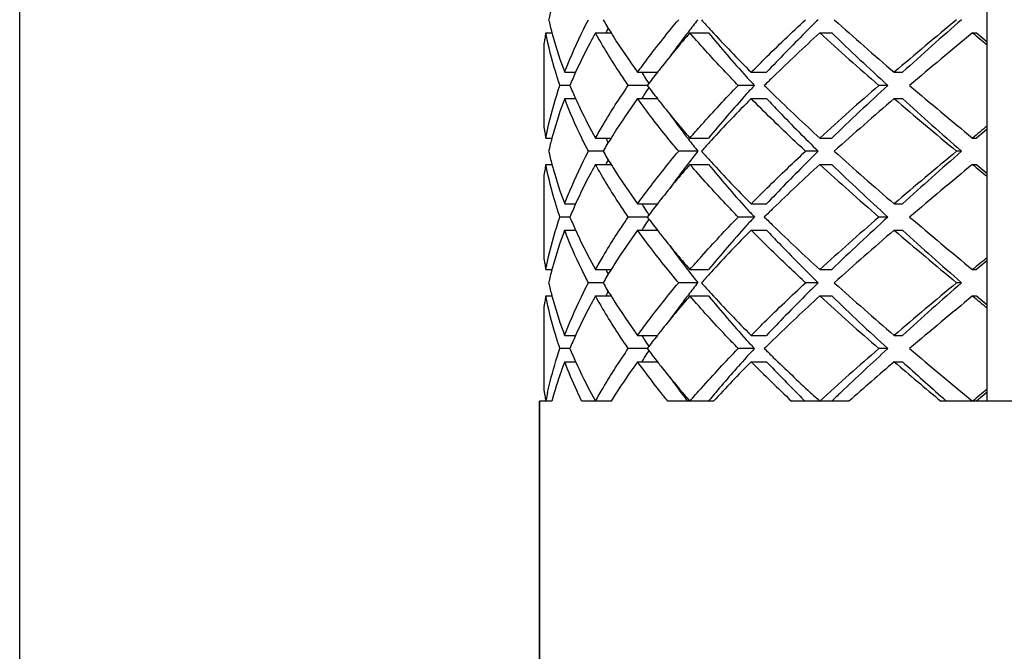
# Model space of a CAD drawing. Units: millimetres. Extents: x -180 to 508, y 9 to 467.
# Drawn here: x 158 to 166, y 343 to 348 of the extents above; entities that cross this region are included whole.
import ezdxf

# ---------------------------------------------------------------- set-up
doc = ezdxf.new("R2010")
doc.units = ezdxf.units.MM
doc.header["$LTSCALE"] = 16.335
doc.layers.get('0').update_dxf_attribs({"linetype": 'CONTINUOUS'})
doc.layers.add('02___PRT_ALL_AXES', color=7, linetype='CONTINUOUS')
doc.styles.get("Standard").update_dxf_attribs({"font": 'txt', "width": 0.8})
doc.styles.add('TEXTSTYLE_1', font='gdt', dxfattribs={"width": 0.8})
doc.dimstyles.new('DIMSTYLE_1', dxfattribs={"dimtxt": 2.5, "dimasz": 2, "dimexe": 1, "dimexo": 0.5, "dimtad": 1, "dimdsep": 46, "dimtxsty": 'Standard', "dimblk": '_FILLED', "dimblk1": '_FILLED', "dimblk2": '_FILLED', "dimcen": 0.09, "dimclrt": 5, "dimazin": 2, "dimtp": 0.01, "dimtm": 0.01, "dimtfac": 1, "dimtofl": 0, "dimtmove": 0, "dimatfit": 3, "dimldrblk": '_FILLED', "dimfxl": 0, "dimtolj": 1, "dimarcsym": 0})

# ---------------------------------------------------------------- blocks, each defined once
blk = doc.blocks.new('_FILLED')
at = {"color": 0, "linetype": 'ByBlock'}
blk.add_solid([(0, 0), (-1, 0.25), (-1, -0.25)], dxfattribs=at)
blk = doc.blocks.new('*D3')
at = {"color": 2, "linetype": 'Continuous'}
for p, q in [((158.424, 328.5564), (158.424, 358.5841)), ((220.124, 328.5564), (220.124, 358.5841)), ((158.424, 357.5841), (189.274, 357.5841)), ((220.124, 357.5841), (189.274, 357.5841))]:
    blk.add_line(p, q, dxfattribs=at)
at = {"color": 2, "linetype": 'Continuous', "xscale": 2, "yscale": 2, "zscale": 2, "rotation": 180}
blk.add_blockref('_FILLED', (158.424, 357.5841), dxfattribs=at)
at = {"color": 2, "linetype": 'Continuous', "xscale": 2, "yscale": 2, "zscale": 2}
blk.add_blockref('_FILLED', (220.124, 357.5841), dxfattribs=at)
at = {"color": 5, "linetype": 'Continuous', "insert": (189.274, 360.7091), "char_height": 2.5, "width": 11.333333, "attachment_point": 2, "line_spacing_factor": 0.9, "style": 'TEXTSTYLE_1'}
blk.add_mtext('{\\fgdt;n}\\ftxt;61.7', dxfattribs=at)

msp = doc.modelspace()

# ---------------------------------------------------------------- linework, layer by layer
at = {"color": 7, "linetype": 'Continuous'}
for p, q in [((165.774, 345.0564), (165.774, 353.0564)), ((162.4137, 347.811), (162.4123, 347.803)), ((162.422, 347.8564), (162.4681, 347.8564)), ((162.799, 347.8564), (162.9173, 347.8564)), ((163.5163, 347.8564), (163.6577, 347.8564)), ((164.5034, 347.8564), (164.5942, 347.8564)), ((165.6639, 347.8564), (165.6952, 347.8564)), ((165.6952, 347.8564), (165.774, 347.7879)), ((162.4062, 347.7656), (162.4062, 347.1472)), ((162.4095, 347.7865), (162.4086, 347.7807)), ((162.4111, 347.7959), (162.4095, 347.7865)), ((162.4123, 347.803), (162.4111, 347.7959)), ((162.5648, 347.5564), (162.648, 347.5564)), ((163.1188, 347.5564), (163.2691, 347.5564)), ((163.9816, 347.5564), (164.0992, 347.5564)), ((165.0688, 347.5564), (165.1306, 347.5564)), ((162.6045, 347.4564), (162.5288, 347.4564)), ((163.1924, 347.4564), (163.0484, 347.4564)), ((164.0062, 347.4564), (163.8836, 347.4564)), ((165.0206, 347.4564), (164.9529, 347.4564)), ((162.5648, 347.3564), (162.648, 347.3564)), ((163.1188, 347.3564), (163.2691, 347.3564)), ((163.9816, 347.3564), (164.0992, 347.3564)), ((165.0688, 347.3564), (165.1306, 347.3564)), ((165.774, 347.1249), (165.6952, 347.0564)), ((162.422, 347.0564), (162.4681, 347.0564)), ((162.799, 347.0564), (162.9173, 347.0564)), ((163.5163, 347.0564), (163.6577, 347.0564)), ((164.5034, 347.0564), (164.5942, 347.0564)), ((165.6639, 347.0564), (165.6952, 347.0564)), ((162.8564, 346.9564), (162.7451, 346.9564)), ((163.5768, 346.9564), (163.431, 346.9564)), ((164.4915, 346.9564), (164.3951, 346.9564)), ((165.5807, 346.9564), (165.5432, 346.9564)), ((162.422, 346.8564), (162.4681, 346.8564)), ((162.799, 346.8564), (162.9173, 346.8564)), ((163.5163, 346.8564), (163.6577, 346.8564)), ((164.5034, 346.8564), (164.5942, 346.8564)), ((165.6639, 346.8564), (165.6952, 346.8564)), ((165.6952, 346.8564), (165.774, 346.7879)), ((162.4062, 346.7656), (162.4062, 346.1472)), ((162.4123, 346.803), (162.4111, 346.7959)), ((162.4137, 346.811), (162.4123, 346.803)), ((162.5648, 346.5564), (162.648, 346.5564)), ((163.1188, 346.5564), (163.2691, 346.5564)), ((163.9816, 346.5564), (164.0992, 346.5564)), ((165.0688, 346.5564), (165.1306, 346.5564)), ((162.6045, 346.4564), (162.5288, 346.4564)), ((163.1924, 346.4564), (163.0484, 346.4564)), ((164.0062, 346.4564), (163.8836, 346.4564)), ((165.0206, 346.4564), (164.9529, 346.4564)), ((162.5648, 346.3564), (162.648, 346.3564)), ((163.1188, 346.3564), (163.2691, 346.3564)), ((163.9816, 346.3564), (164.0992, 346.3564)), ((165.0688, 346.3564), (165.1306, 346.3564)), ((162.4086, 346.1321), (162.4095, 346.1262)), ((162.4095, 346.1262), (162.4111, 346.1169)), ((162.4111, 346.1169), (162.4123, 346.1098)), ((162.4123, 346.1098), (162.4137, 346.1018)), ((165.774, 346.1249), (165.6952, 346.0564)), ((162.422, 346.0564), (162.4681, 346.0564)), ((162.799, 346.0564), (162.9173, 346.0564)), ((163.5163, 346.0564), (163.6577, 346.0564)), ((164.5034, 346.0564), (164.5942, 346.0564)), ((165.6639, 346.0564), (165.6952, 346.0564)), ((162.8564, 345.9564), (162.7451, 345.9564)), ((163.5768, 345.9564), (163.431, 345.9564)), ((164.4915, 345.9564), (164.3951, 345.9564)), ((165.5807, 345.9564), (165.5432, 345.9564)), ((162.4123, 345.803), (162.4111, 345.7959)), ((162.4137, 345.811), (162.4123, 345.803)), ((162.422, 345.8564), (162.4681, 345.8564)), ((162.799, 345.8564), (162.9173, 345.8564)), ((163.5163, 345.8564), (163.6577, 345.8564)), ((164.5034, 345.8564), (164.5942, 345.8564)), ((165.6639, 345.8564), (165.6952, 345.8564)), ((165.6952, 345.8564), (165.774, 345.7879)), ((162.4062, 345.7656), (162.4062, 345.1472)), ((162.5648, 345.5564), (162.648, 345.5564)), ((163.1188, 345.5564), (163.2691, 345.5564)), ((163.9816, 345.5564), (164.0992, 345.5564)), ((165.0688, 345.5564), (165.1306, 345.5564)), ((162.6045, 345.4564), (162.5288, 345.4564)), ((163.1924, 345.4564), (163.0484, 345.4564)), ((164.0062, 345.4564), (163.8836, 345.4564)), ((165.0206, 345.4564), (164.9529, 345.4564)), ((162.5648, 345.3564), (162.648, 345.3564)), ((163.1188, 345.3564), (163.2691, 345.3564)), ((163.9816, 345.3564), (164.0992, 345.3564)), ((165.0688, 345.3564), (165.1306, 345.3564)), ((165.774, 345.1249), (165.6952, 345.0564)), ((162.374, 328.0564), (162.374, 345.0564)), ((162.4679, 345.0564), (162.374, 345.0564)), ((162.422, 345.0564), (162.4237, 345.0654)), ((162.9171, 345.0564), (162.6947, 345.0564)), ((163.6949, 345.0564), (163.3485, 345.0564)), ((164.7251, 345.0564), (164.2887, 345.0564)), ((167.1247, 345.0564), (165.4232, 345.0564)), ((165.4423, 345.078), (165.4668, 345.0564))]:
    msp.add_line(p, q, dxfattribs=at)
for centre, radius, start, end in [((165.2802, 347.3046), 2.911, 165.03323, 167.06139), ((165.2644, 348.6043), 2.8948, 192.93291, 194.97246), ((166.9582, 350.3779), 4.7633, 210.55514, 211.96231), ((169.5536, 343.2002), 7.6384, 141.48815, 142.36027), ((170.5967, 354.2021), 9.3757, 221.77125, 222.44181), ((180.5196, 365.6052), 23.7589, 227.97305, 229.43475), ((189.3519, 319.2392), 37.3033, 129.66129, 130.61438), ((191.4908, 318.3509), 39.3423, 131.1918, 132.0687), ((166.5302, 346.1705), 4.0223, 154.6952, 155.21928), ((165.1334, 347.3367), 2.7607, 169.14899, 170.10715), ((165.3377, 348.6235), 2.9706, 194.96455, 195.63315), ((165.4824, 348.6652), 3.1211, 195.65542, 200.80922), ((167.1549, 350.4996), 4.9946, 211.95211, 212.40578), ((167.5142, 350.7303), 5.4215, 212.42974, 215.83308), ((169.4552, 342.7076), 7.8601, 139.07595, 141.60188), ((168.9462, 343.6651), 6.8734, 142.77592, 144.30844), ((169.259, 343.4283), 7.2658, 142.36607, 142.78123), ((170.8044, 353.7362), 9.2546, 219.44504, 222.16725), ((171.5781, 355.1042), 10.7087, 222.46045, 224.81598), ((175.6277, 335.7039), 16.4752, 132.47088, 134.16071), ((180.0151, 364.8345), 22.9972, 227.58432, 229.08344), ((179.0899, 362.8827), 20.8786, 226.02978, 227.63432), ((195.893, 311.2492), 47.4751, 129.54889, 130.30108), ((210.8128, 402.4966), 70.88, 230.433251, 230.5486), ((165.0948, 347.3433), 2.7216, 170.75052, 171.07285), ((168.7611, 343.267), 6.9687, 141.66221, 142.01002), ((165.9386, 346.0719), 3.6101, 155.71926, 157.44886), ((167.6987, 350.3896), 5.3589, 211.91699, 212.33783), ((167.8181, 350.4653), 5.5004, 212.33879, 212.97503), ((168.5436, 343.4365), 6.6929, 142.00759, 143.08597), ((172.0403, 354.8359), 10.9089, 222.09091, 222.56841), ((173.6984, 337.7108), 13.6914, 134.21948, 134.61813), ((165.91, 348.8285), 3.579, 202.54362, 204.28826), ((167.8181, 344.4474), 5.5004, 147.02497, 147.66121), ((168.4826, 351.4295), 6.6161, 216.90776, 217.99868), ((172.0403, 340.0769), 10.9089, 137.43159, 137.90909), ((173.6983, 357.2019), 13.6913, 225.38187, 225.78047), ((179.0732, 331.1367), 21.5805, 130.86734, 132.46489), ((180.0169, 331.0418), 22.2335, 132.41457, 133.92133), ((192.9376, 380.1321), 42.8703, 229.65852, 230.49151), ((167.6987, 344.5232), 5.3589, 147.66217, 148.08301), ((171.0861, 340.9334), 9.6266, 137.88536, 140.50235), ((175.1165, 358.6667), 15.7302, 225.79923, 227.56914), ((165.5382, 346.2292), 3.1798, 159.2384, 164.29822), ((167.6472, 344.0923), 5.5822, 144.2159, 147.52062), ((168.7606, 351.6454), 6.968, 217.98997, 218.33486), ((169.2668, 352.0491), 7.6155, 218.35482, 220.9646), ((171.8941, 339.5072), 11.1453, 135.23016, 137.49341), ((181.6054, 328.0714), 25.4042, 130.61259, 131.97961), ((191.6441, 378.3921), 40.859, 229.4271, 230.29724), ((189.2262, 374.0139), 35.9335, 227.88971, 228.84979), ((168.8568, 351.1816), 6.7622, 215.67883, 217.23667), ((165.0948, 347.5695), 2.7216, 188.92715, 189.24954), ((210.8128, 292.4162), 70.88, 129.4514, 129.566749), ((165.104, 347.571), 2.7309, 189.24955, 189.57122), ((165.1134, 347.5726), 2.7404, 189.57122, 189.89215), ((165.1334, 347.5761), 2.7607, 189.89297, 190.85101), ((165.3377, 346.2893), 2.9706, 164.36816, 165.03545), ((167.155, 344.4132), 4.9947, 147.59351, 148.04789), ((169.259, 351.4845), 7.2658, 217.21877, 217.63393), ((165.2802, 346.3046), 2.911, 165.03323, 167.06139), ((167.0012, 344.5088), 4.8136, 148.04504, 149.4375), ((166.5302, 348.7423), 4.0223, 204.78072, 205.3048), ((169.4923, 351.6645), 7.5604, 217.63523, 218.51635), ((170.6668, 340.6474), 9.4701, 137.56154, 138.2254), ((165.2644, 347.6043), 2.8948, 192.93291, 194.97246), ((166.9582, 349.3779), 4.7633, 210.55514, 211.96231), ((169.5536, 342.2002), 7.6384, 141.48815, 142.36027), ((170.5967, 353.2021), 9.3757, 221.77125, 222.44181), ((180.5196, 364.6052), 23.7589, 227.97305, 229.43475), ((189.3519, 318.2392), 37.3033, 129.66129, 130.61438), ((191.4908, 317.3509), 39.3423, 131.1918, 132.0687), ((165.1334, 346.3367), 2.7608, 169.14899, 170.10663), ((165.3375, 347.6234), 2.9703, 194.96453, 195.62437), ((166.5302, 345.1705), 4.0223, 154.6952, 155.21928), ((167.1548, 349.4995), 4.9944, 211.9521, 212.40439), ((169.4553, 341.7074), 7.8603, 139.07597, 141.60093), ((169.259, 342.4283), 7.2658, 142.36607, 142.78123), ((170.8044, 352.7362), 9.2546, 219.44504, 222.16725), ((171.5781, 354.1042), 10.7087, 222.46045, 224.81598), ((175.6278, 334.7039), 16.4753, 132.47089, 134.16062), ((180.0151, 363.8345), 22.9972, 227.58432, 229.08344), ((179.0899, 361.8827), 20.8786, 226.02978, 227.63432), ((195.893, 310.2492), 47.4751, 129.54889, 130.30108), ((210.8128, 401.4966), 70.88, 230.433251, 230.5486), ((165.0948, 346.3433), 2.7216, 170.75023, 171.07285), ((165.104, 346.3418), 2.7309, 170.42843, 170.75023), ((165.4821, 347.6651), 3.1208, 195.64672, 200.80945), ((167.514, 349.7302), 5.4213, 212.42837, 215.83314), ((168.9462, 342.6651), 6.8734, 142.77592, 144.3084), ((165.9386, 345.0719), 3.6101, 155.71925, 157.44886), ((167.6987, 349.3896), 5.3589, 211.91699, 212.33783), ((168.5436, 342.4365), 6.6929, 142.00759, 143.08597), ((168.7613, 342.2669), 6.9689, 141.66121, 142.01001), ((167.8181, 349.4653), 5.5004, 212.33879, 212.97503), ((172.0403, 353.8359), 10.9089, 222.09091, 222.56841), ((173.6984, 336.7108), 13.6915, 134.21938, 134.61813), ((165.91, 347.8285), 3.579, 202.54362, 204.28826), ((167.6987, 343.5232), 5.3589, 147.66217, 148.08301), ((167.8181, 343.4474), 5.5004, 147.02497, 147.66121), ((168.4826, 350.4295), 6.6161, 216.90776, 217.99868), ((171.0861, 339.9334), 9.6266, 137.88536, 140.50235), ((172.0403, 339.0769), 10.9089, 137.43159, 137.90909), ((173.6991, 356.2027), 13.6924, 225.38188, 225.7816), ((175.1175, 357.6678), 15.7316, 225.80032, 227.56907), ((179.0732, 330.1367), 21.5805, 130.86734, 132.46489), ((180.0169, 330.0418), 22.2335, 132.41457, 133.92133), ((192.9376, 379.1321), 42.8703, 229.65852, 230.49151), ((165.5381, 345.2292), 3.1798, 159.23838, 164.301), ((167.6471, 343.0924), 5.5821, 144.21589, 147.52174), ((168.7607, 350.6455), 6.9682, 217.98997, 218.33556), ((169.267, 351.0492), 7.6157, 218.35552, 220.96457), ((171.8941, 338.5072), 11.1453, 135.23016, 137.49341), ((181.6054, 327.0714), 25.4042, 130.61259, 131.97961), ((191.6441, 377.3921), 40.859, 229.4271, 230.29724), ((189.2262, 373.0139), 35.9335, 227.88971, 228.84979), ((168.8568, 350.1816), 6.7623, 215.67886, 217.23667), ((165.0948, 346.5695), 2.7216, 188.92715, 189.24963), ((165.1334, 346.5761), 2.7608, 189.89312, 190.85101), ((165.3376, 345.2894), 2.9705, 164.37101, 165.03546), ((167.1549, 343.4132), 4.9945, 147.5947, 148.04789), ((169.259, 350.4845), 7.2658, 217.21877, 217.63393), ((210.8128, 291.4162), 70.88, 129.4514, 129.566749), ((165.2802, 345.3046), 2.911, 165.03323, 167.06139), ((167.0012, 343.5088), 4.8136, 148.04504, 149.4375), ((166.5302, 347.7423), 4.0223, 204.78072, 205.3048), ((169.4923, 350.6645), 7.5604, 217.63523, 218.51635), ((170.6668, 339.6474), 9.4701, 137.56154, 138.2254), ((165.2644, 346.6043), 2.8948, 192.93291, 194.97246), ((166.9582, 348.3779), 4.7633, 210.55514, 211.96231), ((169.5536, 341.2002), 7.6384, 141.48815, 142.36027), ((170.5967, 352.2021), 9.3757, 221.77125, 222.44181), ((180.5196, 363.6052), 23.7589, 227.97305, 229.43475), ((189.3519, 317.2392), 37.3032, 129.66129, 130.61438), ((191.4908, 316.3509), 39.3423, 131.1918, 132.0687), ((166.5302, 344.1705), 4.0223, 154.6952, 155.21928), ((169.259, 341.4283), 7.2658, 142.36607, 142.78123), ((171.5781, 353.1042), 10.7087, 222.46045, 224.81598), ((165.104, 345.3418), 2.7309, 170.42864, 170.75034), ((165.1334, 345.3367), 2.7608, 169.14899, 170.10687), ((165.3377, 346.6234), 2.9705, 194.96455, 195.6313), ((165.4823, 346.6652), 3.1211, 195.65358, 200.80927), ((167.155, 348.4996), 4.9946, 211.95211, 212.40607), ((167.5142, 348.7303), 5.4216, 212.43002, 215.83307), ((169.4549, 340.7078), 7.8597, 139.07593, 141.60357), ((168.9462, 341.6651), 6.8733, 142.77592, 144.30853), ((170.8044, 351.7362), 9.2546, 219.44504, 222.16725), ((175.6274, 333.7043), 16.4748, 132.47088, 134.1611), ((180.0151, 362.8345), 22.9972, 227.58432, 229.08344), ((179.0899, 360.8827), 20.8786, 226.02978, 227.63432), ((195.893, 309.2492), 47.4752, 129.54889, 130.30108), ((210.8128, 400.4966), 70.88, 230.433251, 230.5486), ((165.0948, 345.3433), 2.7216, 170.75035, 171.07285), ((168.7608, 341.2673), 6.9683, 141.66399, 142.01002), ((165.9386, 344.0719), 3.6101, 155.71926, 157.44886), ((167.6987, 348.3896), 5.3589, 211.91699, 212.33783), ((167.8181, 348.4653), 5.5004, 212.33879, 212.97503), ((168.5436, 341.4365), 6.6929, 142.00759, 143.08597), ((172.0403, 352.8359), 10.9089, 222.09091, 222.56841), ((173.6981, 335.7111), 13.691, 134.2199, 134.61813), ((165.91, 346.8285), 3.579, 202.54362, 204.28826), ((167.8181, 342.4474), 5.5004, 147.02496, 147.6612), ((168.4826, 349.4295), 6.6161, 216.90776, 217.99868), ((172.0403, 338.0769), 10.9089, 137.43159, 137.90909), ((173.6986, 355.2022), 13.6917, 225.38187, 225.78084), ((179.0732, 329.1367), 21.5804, 130.86734, 132.46489), ((180.4307, 328.5933), 22.8437, 132.42196, 133.64708), ((192.9376, 378.1321), 42.8703, 229.65852, 230.49151), ((167.6677, 342.0779), 5.6073, 144.21874, 147.31016), ((167.6987, 342.5232), 5.3589, 147.66217, 148.08301), ((168.7615, 349.6461), 6.9692, 217.98999, 218.33975), ((171.9411, 337.4613), 11.211, 135.23272, 137.35378), ((171.2315, 338.8041), 9.8212, 137.89475, 139.95433), ((174.0215, 355.3267), 14.1494, 224.80088, 226.53937), ((173.5991, 354.2939), 13.0433, 223.25287, 224.77998), ((174.8728, 356.4133), 15.3786, 225.79232, 227.23605), ((182.3449, 325.2162), 26.5347, 130.62279, 131.60791), ((189.6235, 374.005), 37.7316, 229.40011, 230.1052), ((187.725, 370.3435), 33.6877, 227.87886, 228.58961), ((169.1534, 349.9579), 7.47, 218.35071, 220.33394), ((168.8316, 349.1633), 6.7311, 215.67509, 217.06456), ((165.0948, 345.5695), 2.7216, 188.92715, 189.24972), ((165.104, 345.571), 2.7309, 189.24972, 189.5715), ((165.1134, 345.5726), 2.7404, 189.57151, 189.89247), ((165.177, 344.5282), 2.8052, 167.75854, 168.95911), ((169.7953, 350.4968), 8.3081, 220.30188, 220.90679), ((170.3408, 339.5624), 8.6515, 140.00323, 140.42031), ((176.6845, 358.355), 18.0342, 227.19884, 227.5112), ((177.4622, 331.7284), 18.5262, 133.6963, 133.99394), ((210.8128, 290.4162), 70.88, 129.4514, 129.566749), ((165.1334, 345.5761), 2.7608, 189.89329, 190.85101), ((167.176, 342.4), 5.0195, 147.37297, 148.04687), ((169.2091, 349.4463), 7.2029, 217.05092, 217.55091), ((170.1859, 339.6906), 8.4504, 140.42132, 140.58189), ((174.9391, 355.6108), 14.9221, 224.74477, 225.01571)]:
    msp.add_arc(centre, radius, start, end, dxfattribs=at)
for points, knots in [([(162.5648, 347.5564), (162.5775, 347.5899), (162.6316, 347.7259), (162.6941, 347.8585), (162.7451, 347.9564)], [0, 0, 0, 0, 0.245117, 1, 1, 1, 1]), ([(163.1188, 347.5564), (163.143, 347.59), (163.2433, 347.7262), (163.3489, 347.8585), (163.431, 347.9564)], [0, 0, 0, 0, 0.244619, 1, 1, 1, 1]), ([(163.9816, 347.5564), (164.0148, 347.5899), (164.1506, 347.7253), (164.2893, 347.8578), (164.3951, 347.9564)], [0, 0, 0, 0, 0.246084, 1, 1, 1, 1]), ([(164.4915, 347.9564), (164.4577, 347.9232), (164.325, 347.7918), (164.1947, 347.6579), (164.0992, 347.5564)], [0, 0, 0, 0, 0.253615, 1, 1, 1, 1]), ([(162.5288, 347.4564), (162.5175, 347.4895), (162.475, 347.6209), (162.4414, 347.7552), (162.422, 347.8564)], [0, 0, 0, 0, 0.253716, 1, 1, 1, 1]), ([(162.799, 347.8564), (162.7852, 347.8315), (162.7317, 347.7331), (162.6822, 347.6326), (162.6478, 347.5564)], [0, 0, 0, 0, 0.254014, 1, 1, 1, 1]), ([(163.0484, 347.4564), (163.0256, 347.4895), (162.9378, 347.6198), (162.8559, 347.7542), (162.799, 347.8564)], [0, 0, 0, 0, 0.255632, 1, 1, 1, 1]), ([(163.8836, 347.4564), (163.8516, 347.4895), (163.7264, 347.6204), (163.6046, 347.7544), (163.5163, 347.8564)], [0, 0, 0, 0, 0.254721, 1, 1, 1, 1]), ([(162.422, 347.0564), (162.4284, 347.0898), (162.4569, 347.225), (162.4952, 347.358), (162.5288, 347.4564)], [0, 0, 0, 0, 0.246709, 1, 1, 1, 1]), ([(162.799, 347.0564), (162.8177, 347.09), (162.8959, 347.2263), (162.981, 347.3586), (163.0484, 347.4564)], [0, 0, 0, 0, 0.244494, 1, 1, 1, 1]), ([(163.5163, 347.0564), (163.5453, 347.0899), (163.6649, 347.2259), (163.7886, 347.3582), (163.8836, 347.4564)], [0, 0, 0, 0, 0.245219, 1, 1, 1, 1]), ([(162.7451, 346.9564), (162.7279, 346.9895), (162.662, 347.1201), (162.6034, 347.2545), (162.5648, 347.3564)], [0, 0, 0, 0, 0.255154, 1, 1, 1, 1]), ([(162.6478, 347.3564), (162.6592, 347.3313), (162.7064, 347.2297), (162.758, 347.1302), (162.799, 347.0564)], [0, 0, 0, 0, 0.246112, 1, 1, 1, 1]), ([(163.431, 346.9564), (163.4032, 346.9895), (163.2956, 347.12), (163.1924, 347.2542), (163.1188, 347.3564)], [0, 0, 0, 0, 0.255396, 1, 1, 1, 1]), ([(164.3951, 346.9564), (164.3595, 346.9896), (164.2197, 347.1209), (164.0823, 347.2548), (163.9816, 347.3564)], [0, 0, 0, 0, 0.253808, 1, 1, 1, 1]), ([(164.0992, 347.3564), (164.1307, 347.3229), (164.2594, 347.1876), (164.391, 347.055), (164.4915, 346.9564)], [0, 0, 0, 0, 0.246284, 1, 1, 1, 1]), ([(162.5648, 346.5564), (162.5775, 346.5899), (162.6316, 346.7259), (162.6941, 346.8585), (162.7451, 346.9564)], [0, 0, 0, 0, 0.245117, 1, 1, 1, 1]), ([(163.1188, 346.5564), (163.143, 346.59), (163.2433, 346.7262), (163.3489, 346.8585), (163.431, 346.9564)], [0, 0, 0, 0, 0.244619, 1, 1, 1, 1]), ([(163.9816, 346.5564), (164.0148, 346.5899), (164.1506, 346.7253), (164.2893, 346.8578), (164.3951, 346.9564)], [0, 0, 0, 0, 0.246084, 1, 1, 1, 1]), ([(164.4915, 346.9564), (164.4577, 346.9232), (164.325, 346.7918), (164.1947, 346.6579), (164.0992, 346.5564)], [0, 0, 0, 0, 0.253615, 1, 1, 1, 1]), ([(162.5288, 346.4564), (162.5175, 346.4895), (162.475, 346.6209), (162.4414, 346.7552), (162.422, 346.8564)], [0, 0, 0, 0, 0.253717, 1, 1, 1, 1]), ([(162.799, 346.8564), (162.7852, 346.8315), (162.7317, 346.7331), (162.6822, 346.6326), (162.6478, 346.5564)], [0, 0, 0, 0, 0.254014, 1, 1, 1, 1]), ([(163.0484, 346.4564), (163.0256, 346.4895), (162.9378, 346.6198), (162.8559, 346.7542), (162.799, 346.8564)], [0, 0, 0, 0, 0.255632, 1, 1, 1, 1]), ([(163.8836, 346.4564), (163.8516, 346.4895), (163.7264, 346.6204), (163.6046, 346.7544), (163.5163, 346.8564)], [0, 0, 0, 0, 0.254721, 1, 1, 1, 1]), ([(162.422, 346.0564), (162.4284, 346.0898), (162.4569, 346.225), (162.4952, 346.358), (162.5288, 346.4564)], [0, 0, 0, 0, 0.246709, 1, 1, 1, 1]), ([(162.799, 346.0564), (162.8177, 346.09), (162.8959, 346.2263), (162.981, 346.3586), (163.0484, 346.4564)], [0, 0, 0, 0, 0.244494, 1, 1, 1, 1]), ([(163.5163, 346.0564), (163.5453, 346.0899), (163.6649, 346.2259), (163.7886, 346.3582), (163.8836, 346.4564)], [0, 0, 0, 0, 0.245219, 1, 1, 1, 1]), ([(162.7451, 345.9564), (162.7279, 345.9895), (162.662, 346.1201), (162.6034, 346.2545), (162.5648, 346.3564)], [0, 0, 0, 0, 0.255154, 1, 1, 1, 1]), ([(162.6478, 346.3564), (162.6592, 346.3313), (162.7064, 346.2297), (162.758, 346.1302), (162.799, 346.0564)], [0, 0, 0, 0, 0.246112, 1, 1, 1, 1]), ([(163.431, 345.9564), (163.4032, 345.9895), (163.2956, 346.12), (163.1924, 346.2542), (163.1188, 346.3564)], [0, 0, 0, 0, 0.255396, 1, 1, 1, 1]), ([(164.3951, 345.9564), (164.3595, 345.9896), (164.2197, 346.1209), (164.0823, 346.2548), (163.9816, 346.3564)], [0, 0, 0, 0, 0.253808, 1, 1, 1, 1]), ([(164.0992, 346.3564), (164.1307, 346.3229), (164.2594, 346.1876), (164.391, 346.055), (164.4915, 345.9564)], [0, 0, 0, 0, 0.246284, 1, 1, 1, 1]), ([(162.5648, 345.5564), (162.5775, 345.5899), (162.6316, 345.7259), (162.6941, 345.8585), (162.7451, 345.9564)], [0, 0, 0, 0, 0.245117, 1, 1, 1, 1]), ([(163.1188, 345.5564), (163.143, 345.59), (163.2433, 345.7262), (163.3489, 345.8585), (163.431, 345.9564)], [0, 0, 0, 0, 0.244619, 1, 1, 1, 1]), ([(163.9816, 345.5564), (164.0148, 345.5899), (164.1506, 345.7253), (164.2893, 345.8578), (164.3951, 345.9564)], [0, 0, 0, 0, 0.246084, 1, 1, 1, 1]), ([(164.4915, 345.9564), (164.4577, 345.9232), (164.325, 345.7918), (164.1947, 345.6579), (164.0992, 345.5564)], [0, 0, 0, 0, 0.253615, 1, 1, 1, 1]), ([(162.5288, 345.4564), (162.5175, 345.4895), (162.475, 345.6209), (162.4414, 345.7552), (162.422, 345.8564)], [0, 0, 0, 0, 0.253717, 1, 1, 1, 1]), ([(162.799, 345.8564), (162.7852, 345.8315), (162.7317, 345.7331), (162.6822, 345.6326), (162.6478, 345.5564)], [0, 0, 0, 0, 0.254014, 1, 1, 1, 1]), ([(163.0484, 345.4564), (163.0256, 345.4895), (162.9378, 345.6198), (162.8559, 345.7542), (162.799, 345.8564)], [0, 0, 0, 0, 0.255632, 1, 1, 1, 1]), ([(163.8836, 345.4564), (163.8516, 345.4895), (163.7264, 345.6204), (163.6046, 345.7544), (163.5163, 345.8564)], [0, 0, 0, 0, 0.254721, 1, 1, 1, 1]), ([(162.4356, 345.123), (162.4416, 345.1508), (162.4678, 345.2633), (162.5007, 345.3741), (162.5288, 345.4564)], [0, 0, 0, 0, 0.247119, 1, 1, 1, 1]), ([(162.799, 345.0564), (162.8177, 345.09), (162.8959, 345.2263), (162.981, 345.3586), (163.0484, 345.4564)], [0, 0, 0, 0, 0.244494, 1, 1, 1, 1]), ([(163.5163, 345.0564), (163.5453, 345.0899), (163.6649, 345.2259), (163.7886, 345.3582), (163.8836, 345.4564)], [0, 0, 0, 0, 0.245219, 1, 1, 1, 1]), ([(162.5648, 345.3564), (162.5554, 345.3315), (162.5194, 345.2328), (162.4882, 345.1322), (162.4679, 345.0564)], [0, 0, 0, 0, 0.253159, 1, 1, 1, 1]), ([(162.6947, 345.0564), (162.6826, 345.0813), (162.636, 345.1798), (162.5936, 345.2803), (162.5648, 345.3564)], [0, 0, 0, 0, 0.253769, 1, 1, 1, 1]), ([(162.6478, 345.3564), (162.6592, 345.3313), (162.7064, 345.2297), (162.758, 345.1302), (162.799, 345.0564)], [0, 0, 0, 0, 0.246112, 1, 1, 1, 1]), ([(163.3485, 345.0564), (163.3284, 345.0813), (163.2497, 345.1796), (163.1737, 345.2801), (163.1188, 345.3564)], [0, 0, 0, 0, 0.254083, 1, 1, 1, 1])]:
    msp.add_open_spline(points, degree=3, knots=knots, dxfattribs=at)
at = {"layer": '02___PRT_ALL_AXES', "color": 7, "linetype": 'Continuous'}
msp.add_line((162.374, 345.0564), (162.374, 328.0564), dxfattribs=at)

# ---------------------------------------------------------------- dimensions: what is measured, and where the dimension line sits
at = {"color": 2, "linetype": 'Continuous'}
dim = msp.add_linear_dim(base=(158.424, 357.5841), p1=(220.124, 328.0564), p2=(158.424, 328.0564), angle=180, text='%%c<>', dimstyle='DIMSTYLE_1', dxfattribs=at)
dim.commit()
dim.dimension.update_dxf_attribs({"geometry": '*D3', "text_midpoint": (189.274, 357.5841), "dimtype": 160})

doc.saveas('drawing.dxf')
